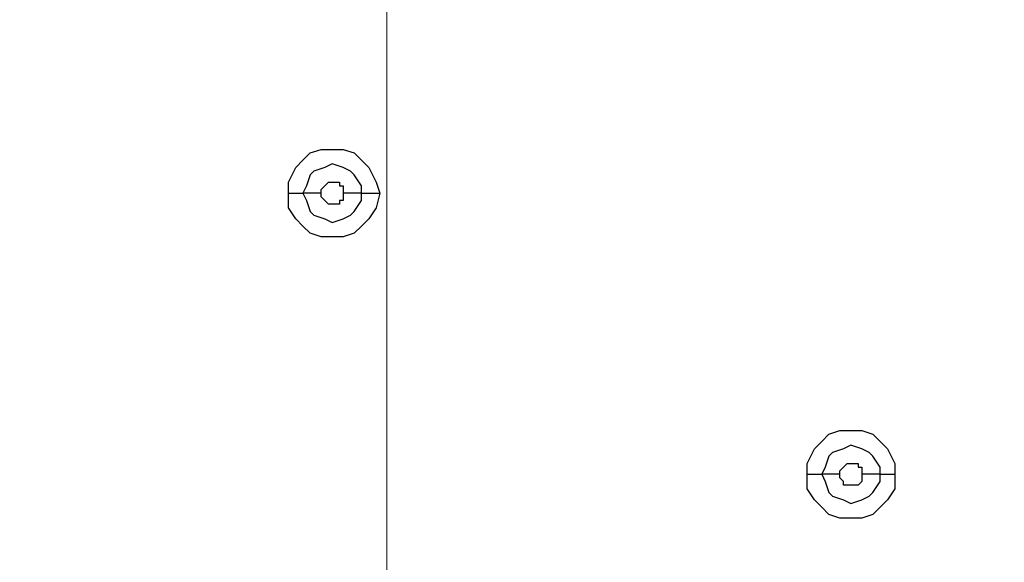
# Model space of a CAD drawing. Units: millimetres. Extents: x -104 to 101, y -140 to 125.
# Drawn here: x -74 to -69, y -44 to -41 of the extents above; entities that cross this region are included whole.
import ezdxf

# ---------------------------------------------------------------- set-up
doc = ezdxf.new("R2010")
doc.units = ezdxf.units.MM
doc.header["$MEASUREMENT"] = 0
doc.layers.add('Layer 1', color=7, linetype='Continuous')

msp = doc.modelspace()

# ---------------------------------------------------------------- linework, layer by layer
at = {"layer": 'Layer 1', "lineweight": 18}
for points in [[(-71.9548, -69.057), (-71.9548, -69.057), (-71.9548, -5.5602), (-71.9548, -5.5602)], [(-14.0169, -61.1925), (-14.0169, -61.1925), (-78.0274, -8.2978), (-78.0274, -8.2978)]]:
    msp.add_open_spline(points, degree=3, dxfattribs=at)
at = {"layer": 'Layer 1', "color": 254, "lineweight": 20}
msp.add_open_spline([(-86.2901, -18.2695), (-86.2901, -18.2695), (-15.5102, -18.2363), (-15.5102, -18.2363), (-15.5102, -18.2363), (-15.5102, -18.2363), (-15.5433, -49.8769), (-15.5433, -49.8769), (-15.5433, -49.8769), (-15.5433, -49.8769), (-16.1618, -66.565), (-27.804, -78.0996), (-27.804, -78.0996), (-39.4462, -89.6341), (-53.2061, -88.9671), (-53.2061, -88.9671), (-53.2061, -88.9671), (-53.2061, -88.9671), (-86.2901, -88.851), (-86.2901, -88.851), (-86.2901, -88.851), (-86.2901, -88.851), (-86.2901, -18.2695), (-86.2901, -18.2695)], degree=3, knots=[0, 0, 0, 0, 0.142857, 0.142857, 0.142857, 0.142857, 0.285714, 0.285714, 0.285714, 0.285714, 0.428571, 0.428571, 0.428571, 0.428571, 0.571429, 0.571429, 0.571429, 0.571429, 0.714286, 0.714286, 0.714286, 0.714286, 1, 1, 1, 1], dxfattribs=at)
at = {"layer": 'Layer 1', "lineweight": 25}
for points, knots in [([(-75.5221, -73.3543), (-75.5221, -73.3543), (-76.4346, -72.3588), (-76.4346, -72.3588), (-76.4346, -72.3588), (-76.4346, -72.3588), (-77.2642, -71.2969), (-77.2642, -71.2969), (-77.2642, -71.2969), (-77.2642, -71.2969), (-78.0109, -70.1686), (-78.0109, -70.1686), (-78.0109, -70.1686), (-78.0109, -70.1686), (-78.6911, -68.974), (-78.6911, -68.974), (-78.6911, -68.974), (-78.6911, -68.974), (-79.2718, -67.7463), (-79.2718, -67.7463), (-79.2718, -67.7463), (-79.2718, -67.7463), (-79.7695, -66.4853), (-79.7695, -66.4853), (-79.7695, -66.4853), (-79.7695, -66.4853), (-80.1844, -65.2077), (-80.1844, -65.2077), (-80.1844, -65.2077), (-80.1844, -65.2077), (-80.5162, -63.8969), (-80.5162, -63.8969), (-80.5162, -63.8969), (-80.5162, -63.8969), (-80.765, -62.553), (-80.765, -62.553), (-80.765, -62.553), (-80.765, -62.553), (-80.9476, -61.1925), (-80.9476, -61.1925), (-80.9476, -61.1925), (-80.9476, -61.1925), (-81.0305, -59.8485), (-81.0305, -59.8485), (-81.0305, -59.8485), (-81.0305, -59.8485), (-81.0637, -58.488), (-81.0637, -58.488), (-81.0637, -58.488), (-81.0637, -58.488), (-80.9974, -57.1441), (-80.9974, -57.1441), (-80.9974, -57.1441), (-80.9974, -57.1441), (-80.8812, -55.8002), (-80.8812, -55.8002), (-80.8812, -55.8002), (-80.8812, -55.8002), (-80.6987, -54.4396), (-80.6987, -54.4396), (-80.6987, -54.4396), (-80.6987, -54.4396), (-80.4498, -53.1123), (-80.4498, -53.1123), (-80.4498, -53.1123), (-80.4498, -53.1123), (-80.035, -51.3535), (-80.035, -51.3535), (-80.035, -51.3535), (-80.035, -51.3535), (-79.5207, -49.628), (-79.5207, -49.628), (-79.5207, -49.628), (-79.5207, -49.628), (-78.9234, -47.9357), (-78.9234, -47.9357), (-78.9234, -47.9357), (-78.9234, -47.9357), (-78.2265, -46.2765), (-78.2265, -46.2765), (-78.2265, -46.2765), (-78.2265, -46.2765), (-77.4467, -44.6505), (-77.4467, -44.6505), (-77.4467, -44.6505), (-77.4467, -44.6505), (-76.6005, -43.0577), (-76.6005, -43.0577), (-76.6005, -43.0577), (-76.6005, -43.0577), (-75.6714, -41.5146), (-75.6714, -41.5146), (-75.6714, -41.5146), (-75.6714, -41.5146), (-74.6593, -40.0048), (-74.6593, -40.0048), (-74.6593, -40.0048), (-74.6593, -40.0048), (-73.614, -38.5613), (-73.614, -38.5613), (-73.614, -38.5613), (-73.614, -38.5613), (-72.4858, -37.1676), (-72.4858, -37.1676), (-72.4858, -37.1676), (-72.4858, -37.1676), (-71.2912, -35.807), (-71.2912, -35.807), (-71.2912, -35.807), (-71.2912, -35.807), (-70.0468, -34.4963), (-70.0468, -34.4963)], [0, 0, 0, 0, 0.034483, 0.034483, 0.034483, 0.034483, 0.068966, 0.068966, 0.068966, 0.068966, 0.103448, 0.103448, 0.103448, 0.103448, 0.137931, 0.137931, 0.137931, 0.137931, 0.172414, 0.172414, 0.172414, 0.172414, 0.206897, 0.206897, 0.206897, 0.206897, 0.241379, 0.241379, 0.241379, 0.241379, 0.275862, 0.275862, 0.275862, 0.275862, 0.310345, 0.310345, 0.310345, 0.310345, 0.344828, 0.344828, 0.344828, 0.344828, 0.37931, 0.37931, 0.37931, 0.37931, 0.413793, 0.413793, 0.413793, 0.413793, 0.448276, 0.448276, 0.448276, 0.448276, 0.482759, 0.482759, 0.482759, 0.482759, 0.517241, 0.517241, 0.517241, 0.517241, 0.551724, 0.551724, 0.551724, 0.551724, 0.586207, 0.586207, 0.586207, 0.586207, 0.62069, 0.62069, 0.62069, 0.62069, 0.655172, 0.655172, 0.655172, 0.655172, 0.689655, 0.689655, 0.689655, 0.689655, 0.724138, 0.724138, 0.724138, 0.724138, 0.758621, 0.758621, 0.758621, 0.758621, 0.793103, 0.793103, 0.793103, 0.793103, 0.827586, 0.827586, 0.827586, 0.827586, 0.862069, 0.862069, 0.862069, 0.862069, 0.896552, 0.896552, 0.896552, 0.896552, 0.931034, 0.931034, 0.931034, 0.931034, 1, 1, 1, 1]), ([(-70.0302, -34.5128), (-70.0302, -34.5128), (-71.2912, -35.807), (-71.2912, -35.807), (-71.2912, -35.807), (-71.2912, -35.807), (-72.4692, -37.1676), (-72.4692, -37.1676), (-72.4692, -37.1676), (-72.4692, -37.1676), (-73.5974, -38.5779), (-73.5974, -38.5779), (-73.5974, -38.5779), (-73.5974, -38.5779), (-74.6593, -40.0214), (-74.6593, -40.0214), (-74.6593, -40.0214), (-74.6593, -40.0214), (-75.6548, -41.5312), (-75.6548, -41.5312), (-75.6548, -41.5312), (-75.6548, -41.5312), (-76.5674, -43.0742), (-76.5674, -43.0742), (-76.5674, -43.0742), (-76.5674, -43.0742), (-77.314, -44.4348), (-77.314, -44.4348), (-77.314, -44.4348), (-77.314, -44.4348), (-77.9942, -45.8285), (-77.9942, -45.8285), (-77.9942, -45.8285), (-77.9942, -45.8285), (-78.6082, -47.2388), (-78.6082, -47.2388), (-78.6082, -47.2388), (-78.6082, -47.2388), (-79.1557, -48.6823), (-79.1557, -48.6823), (-79.1557, -48.6823), (-79.1557, -48.6823), (-79.6534, -50.1258), (-79.6534, -50.1258), (-79.6534, -50.1258), (-79.6534, -50.1258), (-80.0682, -51.619), (-80.0682, -51.619), (-80.0682, -51.619), (-80.0682, -51.619), (-80.4166, -53.1123), (-80.4166, -53.1123), (-80.4166, -53.1123), (-80.4166, -53.1123), (-80.6655, -54.4562), (-80.6655, -54.4562), (-80.6655, -54.4562), (-80.6655, -54.4562), (-80.8314, -55.8002), (-80.8314, -55.8002), (-80.8314, -55.8002), (-80.8314, -55.8002), (-80.9476, -57.1441), (-80.9476, -57.1441), (-80.9476, -57.1441), (-80.9476, -57.1441), (-80.9974, -58.488), (-80.9974, -58.488), (-80.9974, -58.488), (-80.9974, -58.488), (-80.9808, -59.8485), (-80.9808, -59.8485), (-80.9808, -59.8485), (-80.9808, -59.8485), (-80.8978, -61.1925), (-80.8978, -61.1925), (-80.8978, -61.1925), (-80.8978, -61.1925), (-80.7153, -62.5364), (-80.7153, -62.5364), (-80.7153, -62.5364), (-80.7153, -62.5364), (-80.4664, -63.8803), (-80.4664, -63.8803), (-80.4664, -63.8803), (-80.4664, -63.8803), (-80.1512, -65.1911), (-80.1512, -65.1911), (-80.1512, -65.1911), (-80.1512, -65.1911), (-79.7364, -66.4853), (-79.7364, -66.4853), (-79.7364, -66.4853), (-79.7364, -66.4853), (-79.2386, -67.7297), (-79.2386, -67.7297), (-79.2386, -67.7297), (-79.2386, -67.7297), (-78.6579, -68.9574), (-78.6579, -68.9574), (-78.6579, -68.9574), (-78.6579, -68.9574), (-77.9942, -70.152), (-77.9942, -70.152), (-77.9942, -70.152), (-77.9942, -70.152), (-77.2476, -71.2803), (-77.2476, -71.2803), (-77.2476, -71.2803), (-77.2476, -71.2803), (-76.418, -72.3421), (-76.418, -72.3421), (-76.418, -72.3421), (-76.418, -72.3421), (-75.5055, -73.3377), (-75.5055, -73.3377)], [0, 0, 0, 0, 0.033333, 0.033333, 0.033333, 0.033333, 0.066667, 0.066667, 0.066667, 0.066667, 0.1, 0.1, 0.1, 0.1, 0.133333, 0.133333, 0.133333, 0.133333, 0.166667, 0.166667, 0.166667, 0.166667, 0.2, 0.2, 0.2, 0.2, 0.233333, 0.233333, 0.233333, 0.233333, 0.266667, 0.266667, 0.266667, 0.266667, 0.3, 0.3, 0.3, 0.3, 0.333333, 0.333333, 0.333333, 0.333333, 0.366667, 0.366667, 0.366667, 0.366667, 0.4, 0.4, 0.4, 0.4, 0.433333, 0.433333, 0.433333, 0.433333, 0.466667, 0.466667, 0.466667, 0.466667, 0.5, 0.5, 0.5, 0.5, 0.533333, 0.533333, 0.533333, 0.533333, 0.566667, 0.566667, 0.566667, 0.566667, 0.6, 0.6, 0.6, 0.6, 0.633333, 0.633333, 0.633333, 0.633333, 0.666667, 0.666667, 0.666667, 0.666667, 0.7, 0.7, 0.7, 0.7, 0.733333, 0.733333, 0.733333, 0.733333, 0.766667, 0.766667, 0.766667, 0.766667, 0.8, 0.8, 0.8, 0.8, 0.833333, 0.833333, 0.833333, 0.833333, 0.866667, 0.866667, 0.866667, 0.866667, 0.9, 0.9, 0.9, 0.9, 0.933333, 0.933333, 0.933333, 0.933333, 1, 1, 1, 1]), ([(-72.4028, -41.8631), (-72.4028, -41.8631), (-72.4028, -41.8133), (-72.4028, -41.8133), (-72.4028, -41.8133), (-72.4028, -41.8133), (-72.3696, -41.7469), (-72.3696, -41.7469), (-72.3696, -41.7469), (-72.3696, -41.7469), (-72.3365, -41.7137), (-72.3365, -41.7137), (-72.3365, -41.7137), (-72.3365, -41.7137), (-72.3032, -41.6805), (-72.3032, -41.6805), (-72.3032, -41.6805), (-72.3032, -41.6805), (-72.2534, -41.664), (-72.2534, -41.664), (-72.2534, -41.664), (-72.2534, -41.664), (-72.1539, -41.664), (-72.1539, -41.664), (-72.1539, -41.664), (-72.1539, -41.664), (-72.1041, -41.6805), (-72.1041, -41.6805), (-72.1041, -41.6805), (-72.1041, -41.6805), (-72.071, -41.7137), (-72.071, -41.7137), (-72.071, -41.7137), (-72.071, -41.7137), (-72.0378, -41.7469), (-72.0378, -41.7469), (-72.0378, -41.7469), (-72.0378, -41.7469), (-72.0046, -41.8133), (-72.0046, -41.8133), (-72.0046, -41.8133), (-72.0046, -41.8133), (-71.988, -41.8631), (-71.988, -41.8631)], [0, 0, 0, 0, 0.083333, 0.083333, 0.083333, 0.083333, 0.166667, 0.166667, 0.166667, 0.166667, 0.25, 0.25, 0.25, 0.25, 0.333333, 0.333333, 0.333333, 0.333333, 0.416667, 0.416667, 0.416667, 0.416667, 0.5, 0.5, 0.5, 0.5, 0.583333, 0.583333, 0.583333, 0.583333, 0.666667, 0.666667, 0.666667, 0.666667, 0.75, 0.75, 0.75, 0.75, 0.833333, 0.833333, 0.833333, 0.833333, 1, 1, 1, 1]), ([(-72.071, -41.8631), (-72.071, -41.8631), (-72.071, -41.8298), (-72.071, -41.8298), (-72.071, -41.8298), (-72.071, -41.8298), (-72.1041, -41.78), (-72.1041, -41.78), (-72.1041, -41.78), (-72.1041, -41.78), (-72.1207, -41.7635), (-72.1207, -41.7635), (-72.1207, -41.7635), (-72.1207, -41.7635), (-72.1539, -41.7469), (-72.1539, -41.7469), (-72.1539, -41.7469), (-72.1539, -41.7469), (-72.2037, -41.7303), (-72.2037, -41.7303), (-72.2037, -41.7303), (-72.2037, -41.7303), (-72.2369, -41.7469), (-72.2369, -41.7469), (-72.2369, -41.7469), (-72.2369, -41.7469), (-72.2867, -41.7635), (-72.2867, -41.7635), (-72.2867, -41.7635), (-72.2867, -41.7635), (-72.3032, -41.78), (-72.3032, -41.78), (-72.3032, -41.78), (-72.3032, -41.78), (-72.3198, -41.8298), (-72.3198, -41.8298), (-72.3198, -41.8298), (-72.3198, -41.8298), (-72.3365, -41.8631), (-72.3365, -41.8631)], [0, 0, 0, 0, 0.090909, 0.090909, 0.090909, 0.090909, 0.181818, 0.181818, 0.181818, 0.181818, 0.272727, 0.272727, 0.272727, 0.272727, 0.363636, 0.363636, 0.363636, 0.363636, 0.454545, 0.454545, 0.454545, 0.454545, 0.545455, 0.545455, 0.545455, 0.545455, 0.636364, 0.636364, 0.636364, 0.636364, 0.727273, 0.727273, 0.727273, 0.727273, 0.818182, 0.818182, 0.818182, 0.818182, 1, 1, 1, 1]), ([(-72.2534, -41.8631), (-72.2534, -41.8631), (-72.2534, -41.8464), (-72.2534, -41.8464), (-72.2534, -41.8464), (-72.2534, -41.8464), (-72.2369, -41.8298), (-72.2369, -41.8298), (-72.2369, -41.8298), (-72.2369, -41.8298), (-72.2369, -41.8298), (-72.2369, -41.8298), (-72.2369, -41.8298), (-72.2369, -41.8298), (-72.2203, -41.8133), (-72.2203, -41.8133), (-72.2203, -41.8133), (-72.2203, -41.8133), (-72.1705, -41.8133), (-72.1705, -41.8133), (-72.1705, -41.8133), (-72.1705, -41.8133), (-72.1705, -41.8298), (-72.1705, -41.8298), (-72.1705, -41.8298), (-72.1705, -41.8298), (-72.1539, -41.8298), (-72.1539, -41.8298), (-72.1539, -41.8298), (-72.1539, -41.8298), (-72.1539, -41.8631), (-72.1539, -41.8631)], [0, 0, 0, 0, 0.111111, 0.111111, 0.111111, 0.111111, 0.222222, 0.222222, 0.222222, 0.222222, 0.333333, 0.333333, 0.333333, 0.333333, 0.444444, 0.444444, 0.444444, 0.444444, 0.555556, 0.555556, 0.555556, 0.555556, 0.666667, 0.666667, 0.666667, 0.666667, 0.777778, 0.777778, 0.777778, 0.777778, 1, 1, 1, 1]), ([(-71.988, -41.8631), (-71.988, -41.8631), (-72.0046, -41.9294), (-72.0046, -41.9294), (-72.0046, -41.9294), (-72.0046, -41.9294), (-72.0378, -41.9791), (-72.0378, -41.9791), (-72.0378, -41.9791), (-72.0378, -41.9791), (-72.071, -42.0124), (-72.071, -42.0124), (-72.071, -42.0124), (-72.071, -42.0124), (-72.1041, -42.0455), (-72.1041, -42.0455), (-72.1041, -42.0455), (-72.1041, -42.0455), (-72.1539, -42.0622), (-72.1539, -42.0622), (-72.1539, -42.0622), (-72.1539, -42.0622), (-72.2534, -42.0622), (-72.2534, -42.0622), (-72.2534, -42.0622), (-72.2534, -42.0622), (-72.3032, -42.0455), (-72.3032, -42.0455), (-72.3032, -42.0455), (-72.3032, -42.0455), (-72.3365, -42.0124), (-72.3365, -42.0124), (-72.3365, -42.0124), (-72.3365, -42.0124), (-72.3696, -41.9791), (-72.3696, -41.9791), (-72.3696, -41.9791), (-72.3696, -41.9791), (-72.4028, -41.9294), (-72.4028, -41.9294), (-72.4028, -41.9294), (-72.4028, -41.9294), (-72.4028, -41.8631), (-72.4028, -41.8631)], [0, 0, 0, 0, 0.083333, 0.083333, 0.083333, 0.083333, 0.166667, 0.166667, 0.166667, 0.166667, 0.25, 0.25, 0.25, 0.25, 0.333333, 0.333333, 0.333333, 0.333333, 0.416667, 0.416667, 0.416667, 0.416667, 0.5, 0.5, 0.5, 0.5, 0.583333, 0.583333, 0.583333, 0.583333, 0.666667, 0.666667, 0.666667, 0.666667, 0.75, 0.75, 0.75, 0.75, 0.833333, 0.833333, 0.833333, 0.833333, 1, 1, 1, 1]), ([(-72.3365, -41.8631), (-72.3365, -41.8631), (-72.3198, -41.8962), (-72.3198, -41.8962), (-72.3198, -41.8962), (-72.3198, -41.8962), (-72.3032, -41.946), (-72.3032, -41.946), (-72.3032, -41.946), (-72.3032, -41.946), (-72.2867, -41.9626), (-72.2867, -41.9626), (-72.2867, -41.9626), (-72.2867, -41.9626), (-72.2369, -41.9791), (-72.2369, -41.9791), (-72.2369, -41.9791), (-72.2369, -41.9791), (-72.2037, -41.9958), (-72.2037, -41.9958), (-72.2037, -41.9958), (-72.2037, -41.9958), (-72.1539, -41.9791), (-72.1539, -41.9791), (-72.1539, -41.9791), (-72.1539, -41.9791), (-72.1207, -41.9626), (-72.1207, -41.9626), (-72.1207, -41.9626), (-72.1207, -41.9626), (-72.1041, -41.946), (-72.1041, -41.946), (-72.1041, -41.946), (-72.1041, -41.946), (-72.071, -41.8962), (-72.071, -41.8962), (-72.071, -41.8962), (-72.071, -41.8962), (-72.071, -41.8631), (-72.071, -41.8631)], [0, 0, 0, 0, 0.090909, 0.090909, 0.090909, 0.090909, 0.181818, 0.181818, 0.181818, 0.181818, 0.272727, 0.272727, 0.272727, 0.272727, 0.363636, 0.363636, 0.363636, 0.363636, 0.454545, 0.454545, 0.454545, 0.454545, 0.545455, 0.545455, 0.545455, 0.545455, 0.636364, 0.636364, 0.636364, 0.636364, 0.727273, 0.727273, 0.727273, 0.727273, 0.818182, 0.818182, 0.818182, 0.818182, 1, 1, 1, 1]), ([(-72.1539, -41.8631), (-72.1539, -41.8631), (-72.1539, -41.8962), (-72.1539, -41.8962), (-72.1539, -41.8962), (-72.1539, -41.8962), (-72.1705, -41.8962), (-72.1705, -41.8962), (-72.1705, -41.8962), (-72.1705, -41.8962), (-72.1705, -41.9128), (-72.1705, -41.9128), (-72.1705, -41.9128), (-72.1705, -41.9128), (-72.2203, -41.9128), (-72.2203, -41.9128), (-72.2203, -41.9128), (-72.2203, -41.9128), (-72.2369, -41.8962), (-72.2369, -41.8962), (-72.2369, -41.8962), (-72.2369, -41.8962), (-72.2369, -41.8962), (-72.2369, -41.8962), (-72.2369, -41.8962), (-72.2369, -41.8962), (-72.2534, -41.8796), (-72.2534, -41.8796), (-72.2534, -41.8796), (-72.2534, -41.8796), (-72.2534, -41.8631), (-72.2534, -41.8631)], [0, 0, 0, 0, 0.111111, 0.111111, 0.111111, 0.111111, 0.222222, 0.222222, 0.222222, 0.222222, 0.333333, 0.333333, 0.333333, 0.333333, 0.444444, 0.444444, 0.444444, 0.444444, 0.555556, 0.555556, 0.555556, 0.555556, 0.666667, 0.666667, 0.666667, 0.666667, 0.777778, 0.777778, 0.777778, 0.777778, 1, 1, 1, 1]), ([(-25.3816, -42.394), (-25.3816, -42.394), (-25.3485, -43.9039), (-25.3485, -43.9039), (-25.3485, -43.9039), (-25.3485, -43.9039), (-25.3816, -45.4303), (-25.3816, -45.4303), (-25.3816, -45.4303), (-25.3816, -45.4303), (-25.5143, -46.9402), (-25.5143, -46.9402), (-25.5143, -46.9402), (-25.5143, -46.9402), (-25.7301, -48.45), (-25.7301, -48.45), (-25.7301, -48.45), (-25.7301, -48.45), (-26.0121, -49.9267), (-26.0121, -49.9267), (-26.0121, -49.9267), (-26.0121, -49.9267), (-26.3771, -51.3867), (-26.3771, -51.3867), (-26.3771, -51.3867), (-26.3771, -51.3867), (-26.8915, -53.1123), (-26.8915, -53.1123), (-26.8915, -53.1123), (-26.8915, -53.1123), (-27.5054, -54.8047), (-27.5054, -54.8047), (-27.5054, -54.8047), (-27.5054, -54.8047), (-28.2022, -56.4804), (-28.2022, -56.4804), (-28.2022, -56.4804), (-28.2022, -56.4804), (-28.9821, -58.1064), (-28.9821, -58.1064), (-28.9821, -58.1064), (-28.9821, -58.1064), (-29.8448, -59.7158), (-29.8448, -59.7158), (-29.8448, -59.7158), (-29.8448, -59.7158), (-30.774, -61.2755), (-30.774, -61.2755), (-30.774, -61.2755), (-30.774, -61.2755), (-31.786, -62.7687), (-31.786, -62.7687), (-31.786, -62.7687), (-31.786, -62.7687), (-32.8479, -64.2288), (-32.8479, -64.2288), (-32.8479, -64.2288), (-32.8479, -64.2288), (-33.9928, -65.6391), (-33.9928, -65.6391), (-33.9928, -65.6391), (-33.9928, -65.6391), (-35.1874, -66.9996), (-35.1874, -66.9996), (-35.1874, -66.9996), (-35.1874, -66.9996), (-36.4484, -68.3103), (-36.4484, -68.3103), (-36.4484, -68.3103), (-36.4484, -68.3103), (-37.7757, -69.5547), (-37.7757, -69.5547), (-37.7757, -69.5547), (-37.7757, -69.5547), (-39.1363, -70.7493), (-39.1363, -70.7493), (-39.1363, -70.7493), (-39.1363, -70.7493), (-40.5631, -71.8776), (-40.5631, -71.8776), (-40.5631, -71.8776), (-40.5631, -71.8776), (-42.0398, -72.9395), (-42.0398, -72.9395), (-42.0398, -72.9395), (-42.0398, -72.9395), (-43.5497, -73.935), (-43.5497, -73.935), (-43.5497, -73.935), (-43.5497, -73.935), (-45.1258, -74.8642), (-45.1258, -74.8642), (-45.1258, -74.8642), (-45.1258, -74.8642), (-46.7187, -75.7103), (-46.7187, -75.7103), (-46.7187, -75.7103), (-46.7187, -75.7103), (-48.3613, -76.4735), (-48.3613, -76.4735), (-48.3613, -76.4735), (-48.3613, -76.4735), (-50.0205, -77.1538), (-50.0205, -77.1538), (-50.0205, -77.1538), (-50.0205, -77.1538), (-51.4308, -77.6516), (-51.4308, -77.6516), (-51.4308, -77.6516), (-51.4308, -77.6516), (-52.8743, -78.0996), (-52.8743, -78.0996), (-52.8743, -78.0996), (-52.8743, -78.0996), (-54.3509, -78.4645), (-54.3509, -78.4645), (-54.3509, -78.4645), (-54.3509, -78.4645), (-55.8442, -78.7632), (-55.8442, -78.7632), (-55.8442, -78.7632), (-55.8442, -78.7632), (-57.3374, -78.9955), (-57.3374, -78.9955), (-57.3374, -78.9955), (-57.3374, -78.9955), (-58.8473, -79.1448), (-58.8473, -79.1448), (-58.8473, -79.1448), (-58.8473, -79.1448), (-60.1415, -79.1946), (-60.1415, -79.1946), (-60.1415, -79.1946), (-60.1415, -79.1946), (-61.4356, -79.1946), (-61.4356, -79.1946), (-61.4356, -79.1946), (-61.4356, -79.1946), (-62.7298, -79.1282), (-62.7298, -79.1282), (-62.7298, -79.1282), (-62.7298, -79.1282), (-64.024, -78.9789), (-64.024, -78.9789), (-64.024, -78.9789), (-64.024, -78.9789), (-65.3181, -78.7632), (-65.3181, -78.7632), (-65.3181, -78.7632), (-65.3181, -78.7632), (-66.5957, -78.4645), (-66.5957, -78.4645), (-66.5957, -78.4645), (-66.5957, -78.4645), (-67.8567, -78.0996), (-67.8567, -78.0996), (-67.8567, -78.0996), (-67.8567, -78.0996), (-68.9185, -77.7014), (-68.9185, -77.7014), (-68.9185, -77.7014), (-68.9185, -77.7014), (-69.9638, -77.2699), (-69.9638, -77.2699), (-69.9638, -77.2699), (-69.9638, -77.2699), (-70.9759, -76.7556), (-70.9759, -76.7556), (-70.9759, -76.7556), (-70.9759, -76.7556), (-71.9548, -76.1915), (-71.9548, -76.1915), (-71.9548, -76.1915), (-71.9548, -76.1915), (-72.9171, -75.561), (-72.9171, -75.561), (-72.9171, -75.561), (-72.9171, -75.561), (-73.8297, -74.8807), (-73.8297, -74.8807), (-73.8297, -74.8807), (-73.8297, -74.8807), (-74.7091, -74.1507), (-74.7091, -74.1507), (-74.7091, -74.1507), (-74.7091, -74.1507), (-75.5221, -73.3543), (-75.5221, -73.3543)], [0, 0, 0, 0, 0.020833, 0.020833, 0.020833, 0.020833, 0.041667, 0.041667, 0.041667, 0.041667, 0.0625, 0.0625, 0.0625, 0.0625, 0.083333, 0.083333, 0.083333, 0.083333, 0.104167, 0.104167, 0.104167, 0.104167, 0.125, 0.125, 0.125, 0.125, 0.145833, 0.145833, 0.145833, 0.145833, 0.166667, 0.166667, 0.166667, 0.166667, 0.1875, 0.1875, 0.1875, 0.1875, 0.208333, 0.208333, 0.208333, 0.208333, 0.229167, 0.229167, 0.229167, 0.229167, 0.25, 0.25, 0.25, 0.25, 0.270833, 0.270833, 0.270833, 0.270833, 0.291667, 0.291667, 0.291667, 0.291667, 0.3125, 0.3125, 0.3125, 0.3125, 0.333333, 0.333333, 0.333333, 0.333333, 0.354167, 0.354167, 0.354167, 0.354167, 0.375, 0.375, 0.375, 0.375, 0.395833, 0.395833, 0.395833, 0.395833, 0.416667, 0.416667, 0.416667, 0.416667, 0.4375, 0.4375, 0.4375, 0.4375, 0.458333, 0.458333, 0.458333, 0.458333, 0.479167, 0.479167, 0.479167, 0.479167, 0.5, 0.5, 0.5, 0.5, 0.520833, 0.520833, 0.520833, 0.520833, 0.541667, 0.541667, 0.541667, 0.541667, 0.5625, 0.5625, 0.5625, 0.5625, 0.583333, 0.583333, 0.583333, 0.583333, 0.604167, 0.604167, 0.604167, 0.604167, 0.625, 0.625, 0.625, 0.625, 0.645833, 0.645833, 0.645833, 0.645833, 0.666667, 0.666667, 0.666667, 0.666667, 0.6875, 0.6875, 0.6875, 0.6875, 0.708333, 0.708333, 0.708333, 0.708333, 0.729167, 0.729167, 0.729167, 0.729167, 0.75, 0.75, 0.75, 0.75, 0.770833, 0.770833, 0.770833, 0.770833, 0.791667, 0.791667, 0.791667, 0.791667, 0.8125, 0.8125, 0.8125, 0.8125, 0.833333, 0.833333, 0.833333, 0.833333, 0.854167, 0.854167, 0.854167, 0.854167, 0.875, 0.875, 0.875, 0.875, 0.895833, 0.895833, 0.895833, 0.895833, 0.916667, 0.916667, 0.916667, 0.916667, 0.9375, 0.9375, 0.9375, 0.9375, 0.958333, 0.958333, 0.958333, 0.958333, 1, 1, 1, 1]), ([(-75.5055, -73.3377), (-75.5055, -73.3377), (-74.6924, -74.1341), (-74.6924, -74.1341), (-74.6924, -74.1341), (-74.6924, -74.1341), (-73.8131, -74.8642), (-73.8131, -74.8642), (-73.8131, -74.8642), (-73.8131, -74.8642), (-72.9005, -75.5444), (-72.9005, -75.5444), (-72.9005, -75.5444), (-72.9005, -75.5444), (-71.9548, -76.1749), (-71.9548, -76.1749), (-71.9548, -76.1749), (-71.9548, -76.1749), (-70.9759, -76.7224), (-70.9759, -76.7224), (-70.9759, -76.7224), (-70.9759, -76.7224), (-69.9472, -77.2201), (-69.9472, -77.2201), (-69.9472, -77.2201), (-69.9472, -77.2201), (-68.9185, -77.6681), (-68.9185, -77.6681), (-68.9185, -77.6681), (-68.9185, -77.6681), (-67.8401, -78.0498), (-67.8401, -78.0498), (-67.8401, -78.0498), (-67.8401, -78.0498), (-66.579, -78.4147), (-66.579, -78.4147), (-66.579, -78.4147), (-66.579, -78.4147), (-65.3181, -78.6969), (-65.3181, -78.6969), (-65.3181, -78.6969), (-65.3181, -78.6969), (-64.024, -78.9291), (-64.024, -78.9291), (-64.024, -78.9291), (-64.024, -78.9291), (-62.7298, -79.0618), (-62.7298, -79.0618), (-62.7298, -79.0618), (-62.7298, -79.0618), (-61.4356, -79.1448), (-61.4356, -79.1448), (-61.4356, -79.1448), (-61.4356, -79.1448), (-60.1415, -79.1448), (-60.1415, -79.1448), (-60.1415, -79.1448), (-60.1415, -79.1448), (-58.8473, -79.0951), (-58.8473, -79.0951), (-58.8473, -79.0951), (-58.8473, -79.0951), (-57.3541, -78.9623), (-57.3541, -78.9623), (-57.3541, -78.9623), (-57.3541, -78.9623), (-55.8442, -78.73), (-55.8442, -78.73), (-55.8442, -78.73), (-55.8442, -78.73), (-54.3509, -78.4314), (-54.3509, -78.4314), (-54.3509, -78.4314), (-54.3509, -78.4314), (-52.8908, -78.0663), (-52.8908, -78.0663), (-52.8908, -78.0663), (-52.8908, -78.0663), (-51.4473, -77.6183), (-51.4473, -77.6183), (-51.4473, -77.6183), (-51.4473, -77.6183), (-50.0371, -77.1206), (-50.0371, -77.1206), (-50.0371, -77.1206), (-50.0371, -77.1206), (-48.3613, -76.4403), (-48.3613, -76.4403), (-48.3613, -76.4403), (-48.3613, -76.4403), (-46.7353, -75.6771), (-46.7353, -75.6771), (-46.7353, -75.6771), (-46.7353, -75.6771), (-45.1425, -74.8475), (-45.1425, -74.8475), (-45.1425, -74.8475), (-45.1425, -74.8475), (-43.5663, -73.9184), (-43.5663, -73.9184), (-43.5663, -73.9184), (-43.5663, -73.9184), (-42.0564, -72.9229), (-42.0564, -72.9229), (-42.0564, -72.9229), (-42.0564, -72.9229), (-40.5797, -71.861), (-40.5797, -71.861), (-40.5797, -71.861), (-40.5797, -71.861), (-39.1528, -70.7328), (-39.1528, -70.7328), (-39.1528, -70.7328), (-39.1528, -70.7328), (-37.7923, -69.5382), (-37.7923, -69.5382), (-37.7923, -69.5382), (-37.7923, -69.5382), (-36.4649, -68.2938), (-36.4649, -68.2938), (-36.4649, -68.2938), (-36.4649, -68.2938), (-35.204, -66.983), (-35.204, -66.983), (-35.204, -66.983), (-35.204, -66.983), (-34.0094, -65.6225), (-34.0094, -65.6225), (-34.0094, -65.6225), (-34.0094, -65.6225), (-32.8811, -64.2122), (-32.8811, -64.2122), (-32.8811, -64.2122), (-32.8811, -64.2122), (-31.8027, -62.7521), (-31.8027, -62.7521), (-31.8027, -62.7521), (-31.8027, -62.7521), (-30.8071, -61.2588), (-30.8071, -61.2588), (-30.8071, -61.2588), (-30.8071, -61.2588), (-29.8614, -59.6992), (-29.8614, -59.6992), (-29.8614, -59.6992), (-29.8614, -59.6992), (-29.1479, -58.3719), (-29.1479, -58.3719), (-29.1479, -58.3719), (-29.1479, -58.3719), (-28.4677, -57.0113), (-28.4677, -57.0113), (-28.4677, -57.0113), (-28.4677, -57.0113), (-27.8704, -55.6342), (-27.8704, -55.6342), (-27.8704, -55.6342), (-27.8704, -55.6342), (-27.3063, -54.2405), (-27.3063, -54.2405), (-27.3063, -54.2405), (-27.3063, -54.2405), (-26.8251, -52.8136), (-26.8251, -52.8136), (-26.8251, -52.8136), (-26.8251, -52.8136), (-26.4103, -51.3867), (-26.4103, -51.3867), (-26.4103, -51.3867), (-26.4103, -51.3867), (-26.0453, -49.9101), (-26.0453, -49.9101), (-26.0453, -49.9101), (-26.0453, -49.9101), (-25.7632, -48.4334), (-25.7632, -48.4334), (-25.7632, -48.4334), (-25.7632, -48.4334), (-25.5476, -46.9402), (-25.5476, -46.9402), (-25.5476, -46.9402), (-25.5476, -46.9402), (-25.4314, -45.4137), (-25.4314, -45.4137), (-25.4314, -45.4137), (-25.4314, -45.4137), (-25.3816, -43.9039), (-25.3816, -43.9039), (-25.3816, -43.9039), (-25.3816, -43.9039), (-25.4314, -42.4106), (-25.4314, -42.4106)], [0, 0, 0, 0, 0.020408, 0.020408, 0.020408, 0.020408, 0.040816, 0.040816, 0.040816, 0.040816, 0.061224, 0.061224, 0.061224, 0.061224, 0.081633, 0.081633, 0.081633, 0.081633, 0.102041, 0.102041, 0.102041, 0.102041, 0.122449, 0.122449, 0.122449, 0.122449, 0.142857, 0.142857, 0.142857, 0.142857, 0.163265, 0.163265, 0.163265, 0.163265, 0.183673, 0.183673, 0.183673, 0.183673, 0.204082, 0.204082, 0.204082, 0.204082, 0.22449, 0.22449, 0.22449, 0.22449, 0.244898, 0.244898, 0.244898, 0.244898, 0.265306, 0.265306, 0.265306, 0.265306, 0.285714, 0.285714, 0.285714, 0.285714, 0.306122, 0.306122, 0.306122, 0.306122, 0.326531, 0.326531, 0.326531, 0.326531, 0.346939, 0.346939, 0.346939, 0.346939, 0.367347, 0.367347, 0.367347, 0.367347, 0.387755, 0.387755, 0.387755, 0.387755, 0.408163, 0.408163, 0.408163, 0.408163, 0.428571, 0.428571, 0.428571, 0.428571, 0.44898, 0.44898, 0.44898, 0.44898, 0.469388, 0.469388, 0.469388, 0.469388, 0.489796, 0.489796, 0.489796, 0.489796, 0.510204, 0.510204, 0.510204, 0.510204, 0.530612, 0.530612, 0.530612, 0.530612, 0.55102, 0.55102, 0.55102, 0.55102, 0.571429, 0.571429, 0.571429, 0.571429, 0.591837, 0.591837, 0.591837, 0.591837, 0.612245, 0.612245, 0.612245, 0.612245, 0.632653, 0.632653, 0.632653, 0.632653, 0.653061, 0.653061, 0.653061, 0.653061, 0.673469, 0.673469, 0.673469, 0.673469, 0.693878, 0.693878, 0.693878, 0.693878, 0.714286, 0.714286, 0.714286, 0.714286, 0.734694, 0.734694, 0.734694, 0.734694, 0.755102, 0.755102, 0.755102, 0.755102, 0.77551, 0.77551, 0.77551, 0.77551, 0.795918, 0.795918, 0.795918, 0.795918, 0.816327, 0.816327, 0.816327, 0.816327, 0.836735, 0.836735, 0.836735, 0.836735, 0.857143, 0.857143, 0.857143, 0.857143, 0.877551, 0.877551, 0.877551, 0.877551, 0.897959, 0.897959, 0.897959, 0.897959, 0.918367, 0.918367, 0.918367, 0.918367, 0.938776, 0.938776, 0.938776, 0.938776, 0.959184, 0.959184, 0.959184, 0.959184, 1, 1, 1, 1]), ([(-70.0468, -43.1406), (-70.0468, -43.1406), (-70.0468, -43.0908), (-70.0468, -43.0908), (-70.0468, -43.0908), (-70.0468, -43.0908), (-70.0136, -43.0244), (-70.0136, -43.0244), (-70.0136, -43.0244), (-70.0136, -43.0244), (-69.9804, -42.9913), (-69.9804, -42.9913), (-69.9804, -42.9913), (-69.9804, -42.9913), (-69.9472, -42.9581), (-69.9472, -42.9581), (-69.9472, -42.9581), (-69.9472, -42.9581), (-69.8975, -42.9415), (-69.8975, -42.9415), (-69.8975, -42.9415), (-69.8975, -42.9415), (-69.7979, -42.9415), (-69.7979, -42.9415), (-69.7979, -42.9415), (-69.7979, -42.9415), (-69.7481, -42.9581), (-69.7481, -42.9581), (-69.7481, -42.9581), (-69.7481, -42.9581), (-69.7149, -42.9913), (-69.7149, -42.9913), (-69.7149, -42.9913), (-69.7149, -42.9913), (-69.6817, -43.0244), (-69.6817, -43.0244), (-69.6817, -43.0244), (-69.6817, -43.0244), (-69.6486, -43.0908), (-69.6486, -43.0908), (-69.6486, -43.0908), (-69.6486, -43.0908), (-69.6486, -43.1406), (-69.6486, -43.1406)], [0, 0, 0, 0, 0.083333, 0.083333, 0.083333, 0.083333, 0.166667, 0.166667, 0.166667, 0.166667, 0.25, 0.25, 0.25, 0.25, 0.333333, 0.333333, 0.333333, 0.333333, 0.416667, 0.416667, 0.416667, 0.416667, 0.5, 0.5, 0.5, 0.5, 0.583333, 0.583333, 0.583333, 0.583333, 0.666667, 0.666667, 0.666667, 0.666667, 0.75, 0.75, 0.75, 0.75, 0.833333, 0.833333, 0.833333, 0.833333, 1, 1, 1, 1]), ([(-69.7149, -43.1406), (-69.7149, -43.1406), (-69.7149, -43.1074), (-69.7149, -43.1074), (-69.7149, -43.1074), (-69.7149, -43.1074), (-69.7481, -43.0577), (-69.7481, -43.0577), (-69.7481, -43.0577), (-69.7481, -43.0577), (-69.7647, -43.0411), (-69.7647, -43.0411), (-69.7647, -43.0411), (-69.7647, -43.0411), (-69.7979, -43.0244), (-69.7979, -43.0244), (-69.7979, -43.0244), (-69.7979, -43.0244), (-69.8477, -43.0079), (-69.8477, -43.0079), (-69.8477, -43.0079), (-69.8477, -43.0079), (-69.8808, -43.0244), (-69.8808, -43.0244), (-69.8808, -43.0244), (-69.8808, -43.0244), (-69.9306, -43.0411), (-69.9306, -43.0411), (-69.9306, -43.0411), (-69.9306, -43.0411), (-69.9472, -43.0577), (-69.9472, -43.0577), (-69.9472, -43.0577), (-69.9472, -43.0577), (-69.9638, -43.1074), (-69.9638, -43.1074), (-69.9638, -43.1074), (-69.9638, -43.1074), (-69.9804, -43.1406), (-69.9804, -43.1406)], [0, 0, 0, 0, 0.090909, 0.090909, 0.090909, 0.090909, 0.181818, 0.181818, 0.181818, 0.181818, 0.272727, 0.272727, 0.272727, 0.272727, 0.363636, 0.363636, 0.363636, 0.363636, 0.454545, 0.454545, 0.454545, 0.454545, 0.545455, 0.545455, 0.545455, 0.545455, 0.636364, 0.636364, 0.636364, 0.636364, 0.727273, 0.727273, 0.727273, 0.727273, 0.818182, 0.818182, 0.818182, 0.818182, 1, 1, 1, 1]), ([(-69.8975, -43.1406), (-69.8975, -43.1406), (-69.8975, -43.124), (-69.8975, -43.124), (-69.8975, -43.124), (-69.8975, -43.124), (-69.8808, -43.1074), (-69.8808, -43.1074), (-69.8808, -43.1074), (-69.8808, -43.1074), (-69.8808, -43.1074), (-69.8808, -43.1074), (-69.8808, -43.1074), (-69.8808, -43.1074), (-69.8642, -43.0908), (-69.8642, -43.0908), (-69.8642, -43.0908), (-69.8642, -43.0908), (-69.8145, -43.0908), (-69.8145, -43.0908), (-69.8145, -43.0908), (-69.8145, -43.0908), (-69.8145, -43.1074), (-69.8145, -43.1074), (-69.8145, -43.1074), (-69.8145, -43.1074), (-69.7979, -43.1074), (-69.7979, -43.1074), (-69.7979, -43.1074), (-69.7979, -43.1074), (-69.7979, -43.1406), (-69.7979, -43.1406)], [0, 0, 0, 0, 0.111111, 0.111111, 0.111111, 0.111111, 0.222222, 0.222222, 0.222222, 0.222222, 0.333333, 0.333333, 0.333333, 0.333333, 0.444444, 0.444444, 0.444444, 0.444444, 0.555556, 0.555556, 0.555556, 0.555556, 0.666667, 0.666667, 0.666667, 0.666667, 0.777778, 0.777778, 0.777778, 0.777778, 1, 1, 1, 1]), ([(-69.6486, -43.1406), (-69.6486, -43.1406), (-69.6486, -43.207), (-69.6486, -43.207), (-69.6486, -43.207), (-69.6486, -43.207), (-69.6817, -43.2568), (-69.6817, -43.2568), (-69.6817, -43.2568), (-69.6817, -43.2568), (-69.7149, -43.2899), (-69.7149, -43.2899), (-69.7149, -43.2899), (-69.7149, -43.2899), (-69.7481, -43.3231), (-69.7481, -43.3231), (-69.7481, -43.3231), (-69.7481, -43.3231), (-69.7979, -43.3397), (-69.7979, -43.3397), (-69.7979, -43.3397), (-69.7979, -43.3397), (-69.8975, -43.3397), (-69.8975, -43.3397), (-69.8975, -43.3397), (-69.8975, -43.3397), (-69.9472, -43.3231), (-69.9472, -43.3231), (-69.9472, -43.3231), (-69.9472, -43.3231), (-69.9804, -43.2899), (-69.9804, -43.2899), (-69.9804, -43.2899), (-69.9804, -43.2899), (-70.0136, -43.2568), (-70.0136, -43.2568), (-70.0136, -43.2568), (-70.0136, -43.2568), (-70.0468, -43.207), (-70.0468, -43.207), (-70.0468, -43.207), (-70.0468, -43.207), (-70.0468, -43.1406), (-70.0468, -43.1406)], [0, 0, 0, 0, 0.083333, 0.083333, 0.083333, 0.083333, 0.166667, 0.166667, 0.166667, 0.166667, 0.25, 0.25, 0.25, 0.25, 0.333333, 0.333333, 0.333333, 0.333333, 0.416667, 0.416667, 0.416667, 0.416667, 0.5, 0.5, 0.5, 0.5, 0.583333, 0.583333, 0.583333, 0.583333, 0.666667, 0.666667, 0.666667, 0.666667, 0.75, 0.75, 0.75, 0.75, 0.833333, 0.833333, 0.833333, 0.833333, 1, 1, 1, 1]), ([(-69.9804, -43.1406), (-69.9804, -43.1406), (-69.9638, -43.1738), (-69.9638, -43.1738), (-69.9638, -43.1738), (-69.9638, -43.1738), (-69.9472, -43.2235), (-69.9472, -43.2235), (-69.9472, -43.2235), (-69.9472, -43.2235), (-69.9306, -43.2402), (-69.9306, -43.2402), (-69.9306, -43.2402), (-69.9306, -43.2402), (-69.8808, -43.2568), (-69.8808, -43.2568), (-69.8808, -43.2568), (-69.8808, -43.2568), (-69.8477, -43.2733), (-69.8477, -43.2733), (-69.8477, -43.2733), (-69.8477, -43.2733), (-69.7979, -43.2568), (-69.7979, -43.2568), (-69.7979, -43.2568), (-69.7979, -43.2568), (-69.7647, -43.2402), (-69.7647, -43.2402), (-69.7647, -43.2402), (-69.7647, -43.2402), (-69.7481, -43.2235), (-69.7481, -43.2235), (-69.7481, -43.2235), (-69.7481, -43.2235), (-69.7149, -43.1738), (-69.7149, -43.1738), (-69.7149, -43.1738), (-69.7149, -43.1738), (-69.7149, -43.1406), (-69.7149, -43.1406)], [0, 0, 0, 0, 0.090909, 0.090909, 0.090909, 0.090909, 0.181818, 0.181818, 0.181818, 0.181818, 0.272727, 0.272727, 0.272727, 0.272727, 0.363636, 0.363636, 0.363636, 0.363636, 0.454545, 0.454545, 0.454545, 0.454545, 0.545455, 0.545455, 0.545455, 0.545455, 0.636364, 0.636364, 0.636364, 0.636364, 0.727273, 0.727273, 0.727273, 0.727273, 0.818182, 0.818182, 0.818182, 0.818182, 1, 1, 1, 1]), ([(-69.7979, -43.1406), (-69.7979, -43.1406), (-69.7979, -43.1738), (-69.7979, -43.1738), (-69.7979, -43.1738), (-69.7979, -43.1738), (-69.8145, -43.1904), (-69.8145, -43.1904), (-69.8145, -43.1904), (-69.8145, -43.1904), (-69.8808, -43.1904), (-69.8808, -43.1904), (-69.8808, -43.1904), (-69.8808, -43.1904), (-69.8808, -43.1738), (-69.8808, -43.1738), (-69.8808, -43.1738), (-69.8808, -43.1738), (-69.8975, -43.1572), (-69.8975, -43.1572), (-69.8975, -43.1572), (-69.8975, -43.1572), (-69.8975, -43.1406), (-69.8975, -43.1406)], [0, 0, 0, 0, 0.142857, 0.142857, 0.142857, 0.142857, 0.285714, 0.285714, 0.285714, 0.285714, 0.428571, 0.428571, 0.428571, 0.428571, 0.571429, 0.571429, 0.571429, 0.571429, 0.714286, 0.714286, 0.714286, 0.714286, 1, 1, 1, 1])]:
    msp.add_open_spline(points, degree=3, knots=knots, dxfattribs=at)
for points in [[(-72.4028, -41.8631), (-72.4028, -41.8631), (-72.3365, -41.8631), (-72.3365, -41.8631)], [(-72.2534, -41.8631), (-72.2534, -41.8631), (-72.3365, -41.8631), (-72.3365, -41.8631)], [(-72.071, -41.8631), (-72.071, -41.8631), (-72.1539, -41.8631), (-72.1539, -41.8631)], [(-72.071, -41.8631), (-72.071, -41.8631), (-71.988, -41.8631), (-71.988, -41.8631)], [(-70.0468, -43.1406), (-70.0468, -43.1406), (-69.9804, -43.1406), (-69.9804, -43.1406)], [(-69.8975, -43.1406), (-69.8975, -43.1406), (-69.9804, -43.1406), (-69.9804, -43.1406)], [(-69.7149, -43.1406), (-69.7149, -43.1406), (-69.7979, -43.1406), (-69.7979, -43.1406)], [(-69.7149, -43.1406), (-69.7149, -43.1406), (-69.6486, -43.1406), (-69.6486, -43.1406)]]:
    msp.add_open_spline(points, degree=3, dxfattribs=at)

doc.saveas('drawing.dxf')
